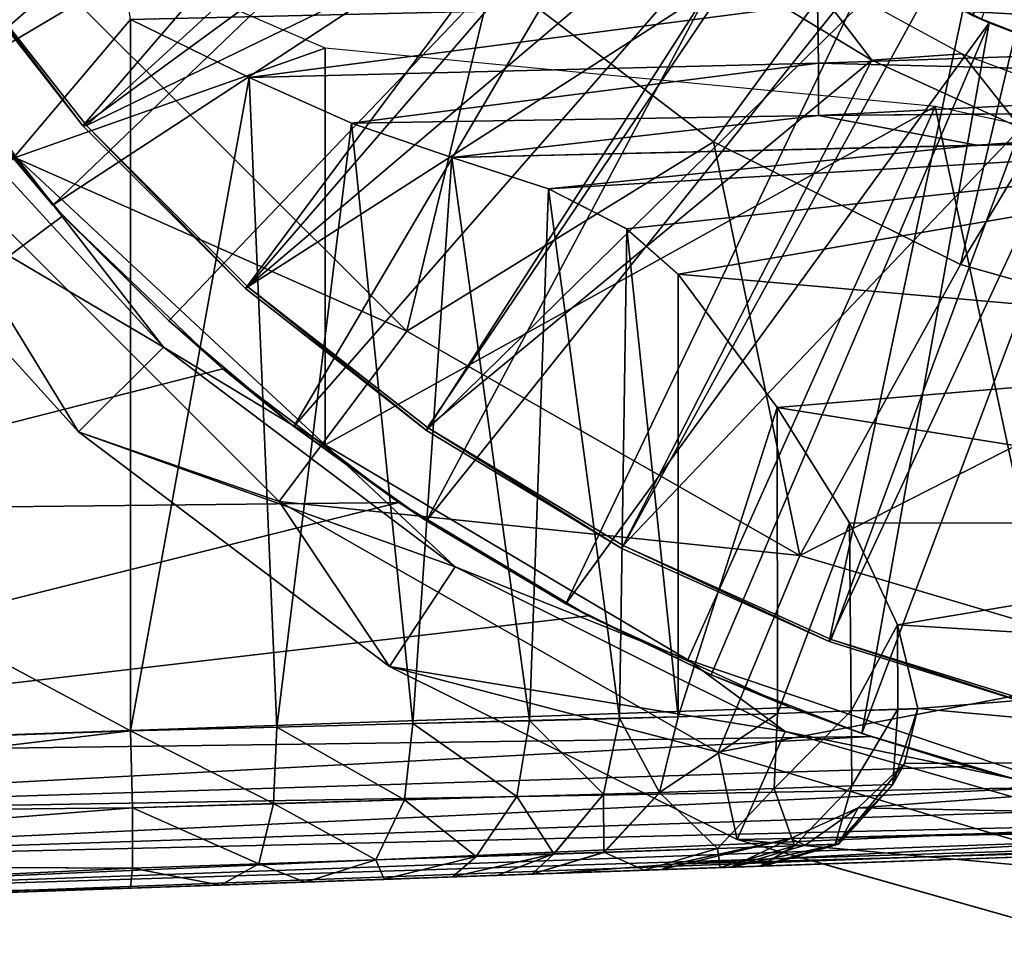
# Model space of a CAD drawing. Units: feet. Extents: x -15.9 to 15.9, y -5.3 to 1.5.
# Drawn here: x -3.7 to -3.2, y -1 to -0.6 of the extents above; entities that cross this region are included whole.
import ezdxf

# ---------------------------------------------------------------- set-up
doc = ezdxf.new("R2010")
doc.units = ezdxf.units.FT
doc.header["$MEASUREMENT"] = 0
doc.layers.get('0').update_dxf_attribs({"color": 255})
for name, color, linetype in [('AFUWA-3-ARPM', 4, 'Continuous'), ('AFUWA-3-BTVL', 11, 'Continuous'), ('AFUWA-P', 2, 'Continuous')]:
    doc.layers.add(name, color=color, linetype=linetype)

# ---------------------------------------------------------------- blocks, each defined once
blk = doc.blocks.new('A$C0AAB3B93')
at = {"linetype": 'Continuous', "lineweight": 0}
for p, q in [((-6.68839, 5.27636), (-7.0318, 5.26833)), ((-6.68839, 5.27636), (-7.0318, 5.26833)), ((-6.97236, 5.23932), (-7.0318, 5.26833)), ((-7.0318, 4.91257), (-7.0318, 5.26833)), ((-6.97236, 5.23932), (-7.0318, 5.26833)), ((-7.0318, 5.26833), (-7.0318, 4.91257)), ((-6.68789, 5.24656), (-6.34505, 5.25792)), ((-6.97236, 5.23932), (-6.68789, 5.24656)), ((-6.68789, 5.24656), (-6.34531, 5.23786)), ((-6.97236, 5.23932), (-6.92131, 5.21654)), ((-6.97236, 5.23932), (-6.92131, 5.21654)), ((-6.97236, 5.23932), (-6.95862, 4.91445)), ((-6.68789, 5.22032), (-6.34531, 5.23786)), ((-6.34575, 5.22336), (-6.68789, 5.22032)), ((-6.68789, 5.22032), (-6.92131, 5.21654)), ((-6.92131, 5.21654), (-6.87113, 5.19931)), ((-6.89071, 4.91619), (-6.92131, 5.21654)), ((-6.87113, 5.19931), (-6.92131, 5.21654)), ((-6.60876, 5.20541), (-6.34638, 5.21153)), ((-6.34638, 5.21153), (-6.60876, 5.20541)), ((-6.60876, 5.20541), (-6.87113, 5.19931)), ((-6.60876, 5.20541), (-6.87113, 5.19931)), ((-6.89071, 4.91619), (-6.87113, 5.19931)), ((-6.82289, 5.18368), (-6.87113, 5.19931)), ((-6.82289, 5.18368), (-6.87113, 5.19931)), ((-6.82289, 5.18368), (-6.83236, 4.91768)), ((-6.82289, 5.18368), (-6.78376, 5.1636)), ((-6.82289, 5.18368), (-6.78376, 5.1636)), ((-6.78727, 4.91884), (-6.78376, 5.1636)), ((-6.7581, 5.14103), (-6.78376, 5.1636)), ((-6.78376, 5.1636), (-6.7581, 5.14103)), ((-6.7581, 4.91958), (-6.7581, 5.14103)), ((-6.7581, 4.91958), (-6.7581, 5.14103)), ((-6.70852, 5.07422), (-6.7581, 5.14103)), ((-6.7581, 5.14103), (-6.70852, 5.07422)), ((-6.70852, 5.07422), (-6.67244, 5.01661)), ((-6.70852, 5.07422), (-6.67244, 5.01661)), ((-6.6484, 4.96551), (-6.67244, 5.01661)), ((-6.6484, 4.96551), (-6.67244, 5.01661)), ((-6.6484, 4.96551), (-6.63817, 4.92367)), ((-6.63817, 4.92367), (-6.6484, 4.96551)), ((-6.70831, 4.92128), (-6.7581, 4.91958)), ((-6.7581, 4.91958), (-6.70831, 4.92128)), ((-6.70831, 4.92128), (-6.67164, 4.92253)), ((-6.70831, 4.92128), (-6.67164, 4.92253)), ((-6.64825, 4.92332), (-6.67164, 4.92253)), ((-6.67164, 4.92253), (-6.64825, 4.92332)), ((-6.64825, 4.92332), (-6.65072, 4.8858)), ((-6.64825, 4.92332), (-6.63817, 4.92367)), ((-6.64825, 4.92332), (-6.63817, 4.92367)), ((-6.63817, 4.92367), (-6.64485, 4.89615)), ((-6.63817, 4.92367), (-6.64485, 4.89615)), ((-6.89071, 4.91619), (-6.95862, 4.91445)), ((-6.95862, 4.91445), (-6.89071, 4.91619)), ((-6.89071, 4.91619), (-6.89477, 4.87808)), ((-6.89071, 4.91619), (-6.83236, 4.91768)), ((-6.83236, 4.91768), (-6.89071, 4.91619)), ((-6.83864, 4.87971), (-6.83236, 4.91768)), ((-6.78727, 4.91884), (-6.83236, 4.91768)), ((-6.78727, 4.91884), (-6.83236, 4.91768)), ((-6.79531, 4.88097), (-6.78727, 4.91884)), ((-6.78727, 4.91884), (-6.7581, 4.91958)), ((-6.78727, 4.91884), (-6.7581, 4.91958)), ((-6.76729, 4.88179), (-6.7581, 4.91958)), ((-6.76729, 4.88179), (-6.7581, 4.91958)), ((-7.0318, 4.91257), (-7.38489, 4.90024)), ((-7.0318, 4.91257), (-7.38489, 4.90024)), ((-7.0318, 4.91257), (-6.95862, 4.91445)), ((-7.0318, 4.91257), (-6.95862, 4.91445)), ((-7.0318, 4.91257), (-7.03081, 4.87412)), ((-7.03081, 4.87412), (-7.0318, 4.91257)), ((-6.95862, 4.91445), (-6.9602, 4.87617)), ((-6.65072, 4.8858), (-6.64485, 4.89615)), ((-6.79531, 4.88097), (-6.76729, 4.88179)), ((-6.76729, 4.88179), (-6.79509, 4.85182)), ((-6.79509, 4.85182), (-6.76729, 4.88179)), ((-6.71009, 4.88376), (-6.76729, 4.88179)), ((-6.71009, 4.88376), (-6.67116, 4.8851)), ((-6.65072, 4.8858), (-6.67783, 4.8559)), ((-6.65072, 4.8858), (-6.67116, 4.8851)), ((-6.89477, 4.87808), (-6.9602, 4.87617)), ((-6.90915, 4.84802), (-6.89477, 4.87808)), ((-6.83864, 4.87971), (-6.89477, 4.87808)), ((-6.83864, 4.87971), (-6.85893, 4.84969)), ((-6.83864, 4.87971), (-6.79531, 4.88097)), ((-6.82016, 4.85098), (-6.79531, 4.88097)), ((-7.03081, 4.87412), (-7.38405, 4.87062)), ((-7.03081, 4.87412), (-7.38377, 4.84567)), ((-6.9602, 4.87617), (-7.03081, 4.87412)), ((-7.03081, 4.84397), (-7.03081, 4.87412)), ((-7.03081, 4.84397), (-7.03081, 4.87412)), ((-6.96766, 4.84607), (-6.9602, 4.87617)), ((-6.71522, 4.84494), (-6.34638, 4.85782)), ((-6.34638, 4.85782), (-6.71522, 4.84494)), ((-6.73844, 4.85379), (-6.79509, 4.85182)), ((-6.69987, 4.85513), (-6.73844, 4.85379)), ((-6.67783, 4.8559), (-6.71522, 4.84494)), ((-6.69987, 4.85513), (-6.67963, 4.85583)), ((-6.67963, 4.85583), (-6.67783, 4.8559)), ((-6.90915, 4.84802), (-6.96766, 4.84607)), ((-6.90915, 4.84802), (-6.85893, 4.84969)), ((-6.82016, 4.85098), (-6.85893, 4.84969)), ((-6.79509, 4.85182), (-6.83108, 4.84089)), ((-6.83108, 4.84089), (-6.79509, 4.85182)), ((-6.79509, 4.85182), (-6.82016, 4.85098)), ((-7.03081, 4.84397), (-7.38405, 4.82723)), ((-7.03081, 4.84397), (-7.38377, 4.84567)), ((-7.03081, 4.84397), (-7.0318, 4.83388)), ((-7.03081, 4.84397), (-7.0318, 4.83388)), ((-7.03081, 4.84397), (-6.96766, 4.84607)), ((-6.7751, 4.84285), (-6.83108, 4.84089)), ((-6.7751, 4.84285), (-6.83108, 4.84089)), ((-6.737, 4.84418), (-6.7751, 4.84285)), ((-6.7751, 4.84285), (-6.737, 4.84418)), ((-6.717, 4.84487), (-6.737, 4.84418)), ((-6.717, 4.84487), (-6.737, 4.84418)), ((-6.717, 4.84487), (-6.71522, 4.84494)), ((-6.717, 4.84487), (-6.71522, 4.84494)), ((-6.68542, 4.84598), (-6.54095, 4.80499)), ((-6.54095, 4.80499), (-6.68542, 4.84598)), ((-6.94449, 4.83693), (-6.9049, 4.83831)), ((-6.94449, 4.83693), (-6.9049, 4.83831)), ((-6.9049, 4.83831), (-6.87079, 4.8395)), ((-6.9049, 4.83831), (-6.87079, 4.8395)), ((-6.84871, 4.84028), (-6.87079, 4.8395)), ((-6.87079, 4.8395), (-6.84871, 4.84028)), ((-6.83108, 4.84089), (-6.84871, 4.84028)), ((-6.83108, 4.84089), (-6.84871, 4.84028)), ((-7.0318, 4.83388), (-7.38489, 4.82155)), ((-7.0318, 4.83388), (-7.38489, 4.82155)), ((-7.0318, 4.83388), (-6.9868, 4.83545)), ((-6.9868, 4.83545), (-7.0318, 4.83388)), ((-6.9868, 4.83545), (-6.94449, 4.83693)), ((-6.9868, 4.83545), (-6.94449, 4.83693))]:
    blk.add_line(p, q, dxfattribs=at)

msp = doc.modelspace()

# ---------------------------------------------------------------- linework, layer by layer
at = {"layer": 'AFUWA-3-ARPM'}
for points in [[(-3.84499, 0.81844, 8.35952), (-3.84499, -0.81844, 8.35952), (-3.63817, -0.57374, 8.3523)], [(-3.21722, -0.57171, 4.40593), (-3.14558, -0.59968, 4.40843), (-3.07087, -0.11811, 4.41104)], [(-3.14558, -0.59968, 5.24042), (-3.2169, -0.57186, 5.24291), (-3.07087, -0.11811, 5.23781)], [(-3.76756, -0.6111, 3.37708), (-3.9162, -0.33033, 3.37708), (-3.68235, -0.5472, 3.33146)], [(-3.12306, -0.33268, 4.25356), (-3.15179, -0.59763, 4.25356), (-3.21277, -0.57374, 4.25356)], [(-3.45679, -0.55094, 3.29298), (-3.14257, -0.3559, 3.25244), (-3.34667, -0.63498, 3.29298)], [(-3.14257, -0.3559, 3.25244), (-3.22337, -0.6963, 3.29298), (-3.34667, -0.63498, 3.29298)], [(-3.22337, -0.6963, 3.29298), (-3.14257, -0.3559, 3.25244), (-3.0413, -0.39351, 3.25244)], [(-3.72979, -0.6041, 5.45434), (-3.77718, -0.53772, 5.45434), (-3.46277, -0.36967, 5.45434)], [(-3.46277, -0.36967, 5.45434), (-3.42119, -0.42106, 5.45434), (-3.72979, -0.6041, 5.45434)], [(-3.22337, -0.6963, 3.29298), (-3.0413, -0.39351, 3.25244), (-3.09116, -0.73356, 3.29298)], [(-3.42119, -0.42106, 5.45434), (-3.67695, -0.66655, 5.45434), (-3.72979, -0.6041, 5.45434)], [(-3.42119, -0.42106, 5.45434), (-3.37428, -0.46809, 5.45434), (-3.67695, -0.66655, 5.45434)], [(-3.6953, -0.64253, 5.39371), (-3.54085, -0.5881, 5.39371), (-3.81605, -0.46905, 5.39371)], [(-3.67695, -0.66655, 5.45434), (-3.37428, -0.46809, 5.45434), (-3.6189, -0.7245, 5.45434)], [(-3.37428, -0.46809, 5.45434), (-3.5565, -0.7773, 5.45434), (-3.6189, -0.7245, 5.45434)], [(-3.37428, -0.46809, 5.45434), (-3.32281, -0.50974, 5.45434), (-3.5565, -0.7773, 5.45434)], [(-3.32281, -0.50974, 5.45434), (-3.49019, -0.82454, 5.45434), (-3.5565, -0.7773, 5.45434)], [(-3.32281, -0.50974, 5.45434), (-3.26748, -0.54569, 5.45434), (-3.49019, -0.82454, 5.45434)], [(-3.42062, -0.86593, 5.45434), (-3.49019, -0.82454, 5.45434), (-3.26748, -0.54569, 5.45434)], [(-3.26748, -0.54569, 5.45434), (-3.20899, -0.57546, 5.45434), (-3.42062, -0.86593, 5.45434)], [(-3.20899, -0.57546, 5.45434), (-3.26748, -0.54569, 5.45434), (-3.2169, -0.57186, 5.24291)], [(-3.76756, -0.6111, 3.37708), (-3.68235, -0.5472, 3.33146), (-3.49995, -0.7296, 3.33146)], [(-3.68235, -0.5472, 3.33146), (-3.45679, -0.55094, 3.29298), (-3.49995, -0.7296, 3.33146)], [(-3.49995, -0.7296, 3.33146), (-3.45679, -0.55094, 3.29298), (-3.34667, -0.63498, 3.29298)], [(-2.95276, -0.55764, 8.32836), (-3.29476, -0.56571, 8.3403), (-2.95142, -0.58415, 8.32335)], [(-3.29476, -0.56571, 8.3403), (-3.63817, -0.57374, 8.3523), (-3.57873, -0.60275, 8.34411)], [(-3.29476, -0.56571, 8.3403), (-3.57873, -0.60275, 8.34411), (-3.29426, -0.59551, 8.33442)], [(-3.29476, -0.56571, 8.3403), (-3.29426, -0.59551, 8.33442), (-2.95142, -0.58415, 8.32335)], [(-3.84499, -0.81844, 8.35952), (-3.63817, -0.9295, 8.3523), (-3.63817, -0.57374, 8.3523)], [(-3.63817, -0.9295, 8.3523), (-3.57873, -0.60275, 8.34411), (-3.63817, -0.57374, 8.3523)], [(-3.42062, -0.86593, 5.45434), (-3.20899, -0.57546, 5.45434), (-3.34784, -0.90147, 5.45434)], [(-3.34784, -0.90147, 5.45434), (-3.20899, -0.57546, 5.45434), (-3.27265, -0.93082, 5.45434)], [(-3.20899, -0.57546, 5.45434), (-3.14788, -0.59892, 5.45434), (-3.27265, -0.93082, 5.45434)], [(-3.21722, -0.57171, 4.40593), (-3.21277, -0.57374, 4.25356), (-3.14558, -0.59968, 4.40843)], [(-3.20899, -0.57546, 5.45434), (-3.2169, -0.57186, 5.24291), (-3.14558, -0.59968, 5.24042)], [(-3.14558, -0.59968, 4.40843), (-3.21277, -0.57374, 4.25356), (-3.15179, -0.59763, 4.25356)], [(-3.14788, -0.59892, 5.45434), (-3.20899, -0.57546, 5.45434), (-3.14558, -0.59968, 5.24042)], [(-3.29426, -0.59551, 8.33442), (-2.95168, -0.60421, 8.31367), (-2.95142, -0.58415, 8.32335)], [(-3.86946, -0.8193, 5.65132), (-3.74277, -0.58704, 5.64689), (-3.67195, -0.67195, 5.64442)], [(-3.72979, -0.6041, 5.45434), (-3.67195, -0.67195, 5.64442), (-3.74277, -0.58704, 5.64689)], [(-3.6953, -0.64253, 5.39371), (-3.54079, -0.78644, 5.39371), (-3.54085, -0.5881, 5.39371)], [(-3.54079, -0.78644, 5.39371), (-3.23596, -0.61727, 5.39371), (-3.54085, -0.5881, 5.39371)], [(-3.52768, -0.62554, 8.32663), (-3.29426, -0.59551, 8.33442), (-3.57873, -0.60275, 8.34411)], [(-3.29426, -0.62175, 8.31683), (-3.29426, -0.59551, 8.33442), (-3.52768, -0.62554, 8.32663)], [(-2.95168, -0.60421, 8.31367), (-3.29426, -0.59551, 8.33442), (-3.29426, -0.62175, 8.31683)], [(-3.27265, -0.93082, 5.45434), (-3.14788, -0.59892, 5.45434), (-3.19495, -0.95402, 5.45434)], [(-3.74624, -0.60183, 5.00001), (-3.79529, -0.63499, 3.42521), (-3.62159, -0.73759, 5.00001)], [(-3.74624, -0.60183, 5.00001), (-3.62159, -0.73759, 5.00001), (-3.6953, -0.64253, 5.39371)], [(-3.72979, -0.6041, 5.45434), (-3.67695, -0.66655, 5.45434), (-3.67195, -0.67195, 5.64442)], [(-3.57873, -0.60275, 8.34411), (-3.63817, -0.9295, 8.3523), (-3.56499, -0.92762, 8.34032)], [(-3.56499, -0.92762, 8.34032), (-3.52768, -0.62554, 8.32663), (-3.57873, -0.60275, 8.34411)], [(-2.95212, -0.61871, 8.29914), (-2.95168, -0.60421, 8.31367), (-3.29426, -0.62175, 8.31683)], [(-3.76756, -0.6111, 3.37708), (-3.66404, -0.77991, 3.42521), (-3.79529, -0.63499, 3.42521)], [(-3.76756, -0.6111, 3.37708), (-3.56386, -0.8148, 3.37708), (-3.66404, -0.77991, 3.42521)], [(-3.49995, -0.7296, 3.33146), (-3.56386, -0.8148, 3.37708), (-3.76756, -0.6111, 3.37708)], [(-3.23596, -0.61727, 5.39371), (-3.54079, -0.78644, 5.39371), (-3.35953, -0.89406, 5.39371)], [(-3.16242, -0.96048, 5.39371), (-3.23596, -0.61727, 5.39371), (-3.35953, -0.89406, 5.39371)], [(-3.29426, -0.62175, 8.31683), (-3.21513, -0.63666, 8.28868), (-2.95212, -0.61871, 8.29914)], [(-2.95276, -0.67914, 5.39371), (-3.23596, -0.61727, 5.39371), (-3.16242, -0.96048, 5.39371)], [(-2.95212, -0.61871, 8.29914), (-3.21513, -0.63666, 8.28868), (-2.95275, -0.63055, 8.27942)], [(-3.29426, -0.62175, 8.31683), (-3.52768, -0.62554, 8.32663), (-3.4775, -0.64276, 8.29794)], [(-3.21513, -0.63666, 8.28868), (-3.29426, -0.62175, 8.31683), (-3.4775, -0.64276, 8.29794)], [(-3.49708, -0.92588, 8.31066), (-3.52768, -0.62554, 8.32663), (-3.56499, -0.92762, 8.34032)], [(-3.49708, -0.92588, 8.31066), (-3.4775, -0.64276, 8.29794), (-3.52768, -0.62554, 8.32663)], [(-2.95275, -0.63055, 8.27942), (-3.21513, -0.63666, 8.28868), (-3.42926, -0.65839, 8.25501)], [(-3.39013, -0.67847, 8.20018), (-2.95275, -0.63055, 8.27942), (-3.42926, -0.65839, 8.25501)], [(-2.95275, -0.63055, 8.27942), (-3.39013, -0.67847, 8.20018), (-3.36447, -0.70104, 8.13798)], [(-3.36447, -0.70104, 8.13798), (-2.95276, -0.73737, 7.99174), (-2.95275, -0.63055, 8.27942)], [(-3.79529, -0.63499, 3.42521), (-3.66404, -0.77991, 3.42521), (-3.62159, -0.73759, 5.00001)], [(-3.34667, -0.63498, 3.29298), (-3.30352, -0.84184, 3.33146), (-3.49995, -0.7296, 3.33146)], [(-3.4775, -0.64276, 8.29794), (-3.42926, -0.65839, 8.25501), (-3.21513, -0.63666, 8.28868)], [(-3.22337, -0.6963, 3.29298), (-3.30352, -0.84184, 3.33146), (-3.34667, -0.63498, 3.29298)], [(-3.54079, -0.78644, 5.39371), (-3.6953, -0.64253, 5.39371), (-3.62159, -0.73759, 5.00001)], [(-3.43873, -0.92439, 8.26497), (-3.4775, -0.64276, 8.29794), (-3.49708, -0.92588, 8.31066)], [(-3.42926, -0.65839, 8.25501), (-3.4775, -0.64276, 8.29794), (-3.43873, -0.92439, 8.26497)], [(-3.39364, -0.92324, 8.20615), (-3.42926, -0.65839, 8.25501), (-3.43873, -0.92439, 8.26497)], [(-3.39364, -0.92324, 8.20615), (-3.39013, -0.67847, 8.20018), (-3.42926, -0.65839, 8.25501)], [(-3.6189, -0.7245, 5.45434), (-3.67195, -0.67195, 5.64442), (-3.67695, -0.66655, 5.45434)], [(-3.86946, -0.8193, 5.65132), (-3.67195, -0.67195, 5.64442), (-3.59195, -0.74842, 5.64163)], [(-3.67195, -0.67195, 5.64442), (-3.6189, -0.7245, 5.45434), (-3.59195, -0.74842, 5.64163)], [(-3.39013, -0.67847, 8.20018), (-3.39364, -0.92324, 8.20615), (-3.36447, -0.92249, 8.13798)], [(-3.36447, -0.92249, 8.13798), (-3.36447, -0.70104, 8.13798), (-3.39013, -0.67847, 8.20018)], [(-3.09116, -0.73356, 3.29298), (-3.30352, -0.84184, 3.33146), (-3.22337, -0.6963, 3.29298)], [(-3.31489, -0.76785, 7.9394), (-2.95276, -0.73737, 7.99174), (-3.36447, -0.70104, 8.13798)], [(-3.36447, -0.92249, 8.13798), (-3.31489, -0.76785, 7.9394), (-3.36447, -0.70104, 8.13798)], [(-3.6189, -0.7245, 5.45434), (-3.5565, -0.7773, 5.45434), (-3.59195, -0.74842, 5.64163)], [(-3.56386, -0.8148, 3.37708), (-3.49995, -0.7296, 3.33146), (-3.30352, -0.84184, 3.33146)], [(-3.47582, -0.84757, 5.00001), (-3.62159, -0.73759, 5.00001), (-3.66404, -0.77991, 3.42521)], [(-3.54079, -0.78644, 5.39371), (-3.62159, -0.73759, 5.00001), (-3.47582, -0.84757, 5.00001)], [(-3.31489, -0.76785, 7.9394), (-2.95276, -0.82576, 7.69663), (-2.95276, -0.73737, 7.99174)], [(-3.09116, -0.73356, 3.29298), (-3.11721, -0.89704, 3.33146), (-3.30352, -0.84184, 3.33146)], [(-3.50407, -0.81535, 5.63856), (-3.86946, -0.8193, 5.65132), (-3.59195, -0.74842, 5.64163)], [(-3.59195, -0.74842, 5.64163), (-3.5565, -0.7773, 5.45434), (-3.50407, -0.81535, 5.63856)], [(-3.31489, -0.76785, 7.9394), (-3.36447, -0.92249, 8.13798), (-3.31468, -0.92079, 7.93844)], [(-3.27881, -0.82546, 7.74149), (-2.95276, -0.82576, 7.69663), (-3.31489, -0.76785, 7.9394)], [(-3.31468, -0.92079, 7.93844), (-3.27881, -0.82546, 7.74149), (-3.31489, -0.76785, 7.9394)], [(-3.49019, -0.82454, 5.45434), (-3.50407, -0.81535, 5.63856), (-3.5565, -0.7773, 5.45434)], [(-3.50864, -0.89732, 3.42521), (-3.66404, -0.77991, 3.42521), (-3.56386, -0.8148, 3.37708)], [(-3.47582, -0.84757, 5.00001), (-3.66404, -0.77991, 3.42521), (-3.50864, -0.89732, 3.42521)], [(-3.47582, -0.84757, 5.00001), (-3.35953, -0.89406, 5.39371), (-3.54079, -0.78644, 5.39371)], [(-4.0115, -0.94234, 5.65628), (-3.86946, -0.8193, 5.65132), (-3.50407, -0.81535, 5.63856)], [(-3.50407, -0.81535, 5.63856), (-3.4092, -0.872, 5.63524), (-4.0115, -0.94234, 5.65628)], [(-3.30352, -0.84184, 3.33146), (-3.34449, -0.94016, 3.37708), (-3.56386, -0.8148, 3.37708)], [(-3.50864, -0.89732, 3.42521), (-3.56386, -0.8148, 3.37708), (-3.34449, -0.94016, 3.37708)], [(-3.4092, -0.872, 5.63524), (-3.50407, -0.81535, 5.63856), (-3.49019, -0.82454, 5.45434)], [(-3.84499, -0.81844, 8.35952), (-3.99126, -0.94183, 8.36463), (-3.63817, -0.9295, 8.3523)], [(-3.42062, -0.86593, 5.45434), (-3.4092, -0.872, 5.63524), (-3.49019, -0.82454, 5.45434)], [(-3.31468, -0.92079, 7.93844), (-3.27801, -0.91954, 7.73612), (-3.27881, -0.82546, 7.74149)], [(-3.25477, -0.87656, 7.53393), (-2.95276, -0.82576, 7.69663), (-3.27881, -0.82546, 7.74149)], [(-3.27801, -0.91954, 7.73612), (-3.25477, -0.87656, 7.53393), (-3.27881, -0.82546, 7.74149)], [(-2.95276, -0.89501, 7.3958), (-2.95276, -0.82576, 7.69663), (-3.25477, -0.87656, 7.53393)], [(-3.30352, -0.84184, 3.33146), (-3.11721, -0.89704, 3.33146), (-3.34449, -0.94016, 3.37708)], [(-3.50864, -0.89732, 3.42521), (-3.3109, -0.92983, 5.00001), (-3.47582, -0.84757, 5.00001)], [(-3.3109, -0.92983, 5.00001), (-3.35953, -0.89406, 5.39371), (-3.47582, -0.84757, 5.00001)], [(-3.4092, -0.872, 5.63524), (-3.42062, -0.86593, 5.45434), (-3.34784, -0.90147, 5.45434)], [(-4.0115, -0.94234, 5.65628), (-3.4092, -0.872, 5.63524), (-3.30832, -0.91779, 5.63172)], [(-3.34784, -0.90147, 5.45434), (-3.30832, -0.91779, 5.63172), (-3.4092, -0.872, 5.63524)], [(-3.27801, -0.91954, 7.73612), (-3.25462, -0.91875, 7.53209), (-3.25477, -0.87656, 7.53393)], [(-3.24454, -0.91841, 7.32668), (-2.95276, -0.89501, 7.3958), (-3.25477, -0.87656, 7.53393)], [(-3.25462, -0.91875, 7.53209), (-3.24454, -0.91841, 7.32668), (-3.25477, -0.87656, 7.53393)], [(-3.35953, -0.89406, 5.39371), (-3.3109, -0.92983, 5.00001), (-3.16242, -0.96048, 5.39371)], [(-2.95276, -0.94463, 7.09113), (-2.95276, -0.89501, 7.3958), (-3.24454, -0.91841, 7.32668)], [(-3.33487, -0.98387, 3.42521), (-3.50864, -0.89732, 3.42521), (-3.34449, -0.94016, 3.37708)], [(-3.33487, -0.98387, 3.42521), (-3.3109, -0.92983, 5.00001), (-3.50864, -0.89732, 3.42521)], [(-3.34449, -0.94016, 3.37708), (-3.11721, -0.89704, 3.33146), (-3.13642, -1.00181, 3.37708)], [(-3.30832, -0.91779, 5.63172), (-3.34784, -0.90147, 5.45434), (-3.27265, -0.93082, 5.45434)], [(-3.26798, -0.9324, 5.63196), (-4.0115, -0.94234, 5.65628), (-3.30832, -0.91779, 5.63172)], [(-3.27801, -0.91954, 7.73612), (-3.31468, -0.92079, 7.93844), (-3.31646, -0.95831, 7.89975)], [(-3.27801, -0.91954, 7.73612), (-3.31646, -0.95831, 7.89975), (-3.27753, -0.95697, 7.6608)], [(-3.27265, -0.93082, 5.45434), (-3.26798, -0.9324, 5.63196), (-3.30832, -0.91779, 5.63172)], [(-3.25462, -0.91875, 7.53209), (-3.27801, -0.91954, 7.73612), (-3.27753, -0.95697, 7.6608)], [(-3.27753, -0.95697, 7.6608), (-3.25709, -0.95627, 7.41957), (-3.25462, -0.91875, 7.53209)], [(-3.25462, -0.91875, 7.53209), (-3.25709, -0.95627, 7.41957), (-3.24454, -0.91841, 7.32668)], [(-3.25122, -0.94592, 7.15851), (-3.24454, -0.91841, 7.32668), (-3.25709, -0.95627, 7.41957)], [(-2.95276, -0.94463, 7.09113), (-3.24454, -0.91841, 7.32668), (-3.25122, -0.94592, 7.15851)], [(-3.43873, -0.92439, 8.26497), (-3.49708, -0.92588, 8.31066), (-3.44501, -0.96236, 8.25743)], [(-3.43873, -0.92439, 8.26497), (-3.44501, -0.96236, 8.25743), (-3.40168, -0.9611, 8.20068)], [(-3.40168, -0.9611, 8.20068), (-3.39364, -0.92324, 8.20615), (-3.43873, -0.92439, 8.26497)], [(-3.39364, -0.92324, 8.20615), (-3.40168, -0.9611, 8.20068), (-3.37366, -0.96028, 8.13499)], [(-3.37366, -0.96028, 8.13499), (-3.36447, -0.92249, 8.13798), (-3.39364, -0.92324, 8.20615)], [(-3.37366, -0.96028, 8.13499), (-3.31646, -0.95831, 7.89975), (-3.31468, -0.92079, 7.93844)], [(-3.31468, -0.92079, 7.93844), (-3.36447, -0.92249, 8.13798), (-3.37366, -0.96028, 8.13499)], [(-3.99042, -0.97145, 8.35894), (-3.63817, -0.9295, 8.3523), (-3.99126, -0.94183, 8.36463)], [(-3.63718, -0.96796, 8.34221), (-3.63817, -0.9295, 8.3523), (-3.99042, -0.97145, 8.35894)], [(-3.56657, -0.9659, 8.33043), (-3.56499, -0.92762, 8.34032), (-3.63817, -0.9295, 8.3523)], [(-3.63718, -0.96796, 8.34221), (-3.56657, -0.9659, 8.33043), (-3.63817, -0.9295, 8.3523)], [(-3.50115, -0.96399, 8.30162), (-3.56499, -0.92762, 8.34032), (-3.56657, -0.9659, 8.33043)], [(-3.49708, -0.92588, 8.31066), (-3.56499, -0.92762, 8.34032), (-3.50115, -0.96399, 8.30162)], [(-3.44501, -0.96236, 8.25743), (-3.49708, -0.92588, 8.31066), (-3.50115, -0.96399, 8.30162)], [(-3.3109, -0.92983, 5.00001), (-3.33487, -0.98387, 3.42521), (-3.13655, -0.98005, 5.00001)], [(-3.3109, -0.92983, 5.00001), (-3.13655, -0.98005, 5.00001), (-3.16242, -0.96048, 5.39371)], [(-3.26798, -0.9324, 5.63196), (-4.01027, -0.97201, 5.6619), (-4.0115, -0.94234, 5.65628)], [(-4.01027, -0.97201, 5.6619), (-3.26798, -0.9324, 5.63196), (-3.21975, -0.94735, 5.63571)], [(-3.21975, -0.94735, 5.63571), (-3.27265, -0.93082, 5.45434), (-3.19495, -0.95402, 5.45434)], [(-3.21975, -0.94735, 5.63571), (-3.26798, -0.9324, 5.63196), (-3.27265, -0.93082, 5.45434)], [(-3.34449, -0.94016, 3.37708), (-3.13642, -1.00181, 3.37708), (-3.33487, -0.98387, 3.42521)], [(-2.95276, -0.94463, 7.09113), (-3.27447, -0.96807, 6.98892), (-2.95276, -0.97438, 6.78454)], [(-2.95276, -0.94463, 7.09113), (-3.25122, -0.94592, 7.15851), (-3.27447, -0.96807, 6.98892)], [(-4.01027, -0.97201, 5.6619), (-3.21975, -0.94735, 5.63571), (-3.17924, -0.95783, 5.64101)], [(-3.25122, -0.94592, 7.15851), (-3.2842, -0.98618, 7.17841), (-3.27447, -0.96807, 6.98892)], [(-3.2842, -0.98618, 7.17841), (-3.25122, -0.94592, 7.15851), (-3.25709, -0.95627, 7.41957)], [(-3.17924, -0.95783, 5.64101), (-3.21975, -0.94735, 5.63571), (-3.19495, -0.95402, 5.45434)], [(-4.01027, -0.97201, 5.6619), (-3.17924, -0.95783, 5.64101), (-4.0088, -0.99698, 5.67886)], [(-3.17924, -0.95783, 5.64101), (-3.13013, -0.96814, 5.64942), (-4.0088, -0.99698, 5.67886)], [(-3.37366, -0.96028, 8.13499), (-3.34481, -0.98828, 7.89379), (-3.31646, -0.95831, 7.89975)], [(-3.30624, -0.98694, 7.65712), (-3.31646, -0.95831, 7.89975), (-3.34481, -0.98828, 7.89379)], [(-3.30624, -0.98694, 7.65712), (-3.27753, -0.95697, 7.6608), (-3.31646, -0.95831, 7.89975)], [(-3.286, -0.98624, 7.41819), (-3.27753, -0.95697, 7.6608), (-3.30624, -0.98694, 7.65712)], [(-3.27753, -0.95697, 7.6608), (-3.286, -0.98624, 7.41819), (-3.25709, -0.95627, 7.41957)], [(-3.2842, -0.98618, 7.17841), (-3.25709, -0.95627, 7.41957), (-3.286, -0.98624, 7.41819)], [(-3.51552, -0.99405, 8.2758), (-3.50115, -0.96399, 8.30162), (-3.56657, -0.9659, 8.33043)], [(-3.4653, -0.99238, 8.2363), (-3.50115, -0.96399, 8.30162), (-3.51552, -0.99405, 8.2758)], [(-3.44501, -0.96236, 8.25743), (-3.50115, -0.96399, 8.30162), (-3.4653, -0.99238, 8.2363)], [(-3.44501, -0.96236, 8.25743), (-3.4653, -0.99238, 8.2363), (-3.42654, -0.99109, 8.18554)], [(-3.40168, -0.9611, 8.20068), (-3.44501, -0.96236, 8.25743), (-3.42654, -0.99109, 8.18554)], [(-3.40147, -0.99026, 8.12679), (-3.40168, -0.9611, 8.20068), (-3.42654, -0.99109, 8.18554)], [(-3.40168, -0.9611, 8.20068), (-3.40147, -0.99026, 8.12679), (-3.37366, -0.96028, 8.13499)], [(-3.37366, -0.96028, 8.13499), (-3.40147, -0.99026, 8.12679), (-3.34481, -0.98828, 7.89379)], [(-3.08518, -0.97531, 5.65859), (-4.0088, -0.99698, 5.67886), (-3.13013, -0.96814, 5.64942)], [(-3.63718, -0.96796, 8.34221), (-3.99042, -0.97145, 8.35894), (-3.99014, -0.9964, 8.34198)], [(-3.63718, -0.99811, 8.31206), (-3.63718, -0.96796, 8.34221), (-3.99014, -0.9964, 8.34198)], [(-3.63718, -0.96796, 8.34221), (-3.57404, -0.996, 8.30154), (-3.56657, -0.9659, 8.33043)], [(-3.63718, -0.99811, 8.31206), (-3.57404, -0.996, 8.30154), (-3.63718, -0.96796, 8.34221)], [(-3.57404, -0.996, 8.30154), (-3.51552, -0.99405, 8.2758), (-3.56657, -0.9659, 8.33043)], [(-2.95276, -0.97438, 6.78454), (-3.27447, -0.96807, 6.98892), (-3.30821, -0.98338, 6.83375)], [(-3.30821, -0.98338, 6.83375), (-3.27447, -0.96807, 6.98892), (-3.30086, -0.98676, 6.93921)], [(-3.30086, -0.98676, 6.93921), (-3.27447, -0.96807, 6.98892), (-3.2842, -0.98618, 7.17841)], [(-4.0088, -0.99698, 5.67886), (-3.08518, -0.97531, 5.65859), (-4.00723, -1.01541, 5.7053)], [(-3.08518, -0.97531, 5.65859), (-3.04008, -0.98037, 5.66892), (-4.00723, -1.01541, 5.7053)], [(-3.36683, -0.99611, 6.6358), (-2.95276, -0.97438, 6.78454), (-3.30821, -0.98338, 6.83375)], [(-3.36683, -0.99611, 6.6358), (-2.95276, -0.98425, 6.47797), (-2.95276, -0.97438, 6.78454)], [(-4.00723, -1.01541, 5.7053), (-3.04008, -0.98037, 5.66892), (-2.9949, -0.98335, 5.68046)], [(-4.00723, -1.01541, 5.7053), (-2.9949, -0.98335, 5.68046), (-4.006, -1.02103, 5.73497)], [(-2.95276, -0.98425, 5.69819), (-4.006, -1.02103, 5.73497), (-2.9949, -0.98335, 5.68046)], [(-3.30821, -0.98338, 6.83375), (-3.37264, -0.99892, 6.70895), (-3.36683, -0.99611, 6.6358)], [(-3.33805, -0.99771, 6.94328), (-3.37264, -0.99892, 6.70895), (-3.30821, -0.98338, 6.83375)], [(-3.33805, -0.99771, 6.94328), (-3.30821, -0.98338, 6.83375), (-3.30086, -0.98676, 6.93921)], [(-3.33487, -0.98387, 3.42521), (-3.14732, -1.03708, 3.42521), (-3.13655, -0.98005, 5.00001)], [(-3.13642, -1.00181, 3.37708), (-3.14732, -1.03708, 3.42521), (-3.33487, -0.98387, 3.42521)], [(-4.006, -1.02103, 5.73497), (-2.95276, -0.98425, 5.69819), (-3.90107, -1.01737, 5.8752)], [(-3.90107, -1.01737, 5.8752), (-2.95276, -0.98425, 5.69819), (-3.88008, -1.01664, 5.92232)], [(-3.42516, -1.00075, 6.47797), (-3.88008, -1.01664, 5.92232), (-2.95276, -0.98425, 5.69819)], [(-2.95276, -0.98425, 6.47797), (-3.36683, -0.99611, 6.6358), (-3.42516, -1.00075, 6.47797)], [(-3.42516, -1.00075, 6.47797), (-2.95276, -0.98425, 5.69819), (-2.95276, -0.98425, 6.47797)], [(-3.40147, -0.99026, 8.12679), (-3.38147, -0.99923, 7.88627), (-3.34481, -0.98828, 7.89379)], [(-3.34337, -0.9979, 7.65248), (-3.34481, -0.98828, 7.89379), (-3.38147, -0.99923, 7.88627)], [(-3.34337, -0.9979, 7.65248), (-3.30624, -0.98694, 7.65712), (-3.34481, -0.98828, 7.89379)], [(-3.32337, -0.9972, 7.41645), (-3.30624, -0.98694, 7.65712), (-3.34337, -0.9979, 7.65248)], [(-3.2842, -0.98618, 7.17841), (-3.33805, -0.99771, 6.94328), (-3.30086, -0.98676, 6.93921)], [(-3.2842, -0.98618, 7.17841), (-3.32159, -0.99713, 7.17959), (-3.33805, -0.99771, 6.94328)], [(-3.286, -0.98624, 7.41819), (-3.30624, -0.98694, 7.65712), (-3.32337, -0.9972, 7.41645)], [(-3.32159, -0.99713, 7.17959), (-3.286, -0.98624, 7.41819), (-3.32337, -0.9972, 7.41645)], [(-3.32159, -0.99713, 7.17959), (-3.2842, -0.98618, 7.17841), (-3.286, -0.98624, 7.41819)], [(-3.51127, -1.00376, 8.22662), (-3.4653, -0.99238, 8.2363), (-3.51552, -0.99405, 8.2758)], [(-3.51127, -1.00376, 8.22662), (-3.47716, -1.00257, 8.19365), (-3.4653, -0.99238, 8.2363)], [(-3.47716, -1.00257, 8.19365), (-3.45508, -1.0018, 8.1596), (-3.42654, -0.99109, 8.18554)], [(-3.42654, -0.99109, 8.18554), (-3.4653, -0.99238, 8.2363), (-3.47716, -1.00257, 8.19365)], [(-3.42654, -0.99109, 8.18554), (-3.45508, -1.0018, 8.1596), (-3.43746, -1.00118, 8.11644)], [(-3.43746, -1.00118, 8.11644), (-3.40147, -0.99026, 8.12679), (-3.42654, -0.99109, 8.18554)], [(-3.38147, -0.99923, 7.88627), (-3.40147, -0.99026, 8.12679), (-3.43746, -1.00118, 8.11644)], [(-3.63718, -0.99811, 8.31206), (-3.99014, -0.9964, 8.34198), (-3.99042, -1.01484, 8.31556)], [(-3.99042, -1.01484, 8.31556), (-3.63817, -1.00819, 8.2736), (-3.63718, -0.99811, 8.31206)], [(-3.33805, -0.99771, 6.94328), (-3.93937, -1.01871, 7.96744), (-3.37264, -0.99892, 6.70895)], [(-3.90107, -1.01737, 8.00192), (-3.93937, -1.01871, 7.96744), (-3.33805, -0.99771, 6.94328)], [(-3.93937, -1.01871, 7.96744), (-3.42516, -1.00075, 6.47797), (-3.37264, -0.99892, 6.70895)], [(-3.90107, -1.01737, 8.00192), (-3.33805, -0.99771, 6.94328), (-3.32159, -0.99713, 7.17959)], [(-3.90107, -1.01737, 8.00192), (-3.32159, -0.99713, 7.17959), (-3.32337, -0.9972, 7.41645)], [(-3.32337, -0.9972, 7.41645), (-3.34337, -0.9979, 7.65248), (-3.90107, -1.01737, 8.00192)], [(-3.38147, -0.99923, 7.88627), (-3.90107, -1.01737, 8.00192), (-3.34337, -0.9979, 7.65248)], [(-3.63718, -0.99811, 8.31206), (-3.63817, -1.00819, 8.2736), (-3.59317, -1.00662, 8.26724)], [(-3.63718, -0.99811, 8.31206), (-3.59317, -1.00662, 8.26724), (-3.57404, -0.996, 8.30154)], [(-3.55086, -1.00514, 8.25181), (-3.57404, -0.996, 8.30154), (-3.59317, -1.00662, 8.26724)], [(-3.51552, -0.99405, 8.2758), (-3.57404, -0.996, 8.30154), (-3.55086, -1.00514, 8.25181)], [(-3.51127, -1.00376, 8.22662), (-3.51552, -0.99405, 8.2758), (-3.55086, -1.00514, 8.25181)], [(-3.42516, -1.00075, 6.47797), (-3.36683, -0.99611, 6.6358), (-3.37264, -0.99892, 6.70895)], [(-3.90107, -1.01737, 6.02105), (-3.42516, -1.00075, 6.47797), (-3.93937, -1.01871, 6.05552)], [(-3.42516, -1.00075, 6.47797), (-3.93937, -1.01871, 7.96744), (-3.93937, -1.01871, 6.05552)], [(-3.88008, -1.01664, 8.04904), (-3.90107, -1.01737, 8.00192), (-3.38147, -0.99923, 7.88627)], [(-3.42516, -1.00075, 6.47797), (-3.90107, -1.01737, 6.02105), (-3.88008, -1.01664, 5.97393)], [(-3.88008, -1.01664, 8.04904), (-3.38147, -0.99923, 7.88627), (-3.63817, -1.00819, 8.2736)], [(-3.88008, -1.01664, 5.97393), (-3.88008, -1.01664, 5.92232), (-3.42516, -1.00075, 6.47797)], [(-3.59317, -1.00662, 8.26724), (-3.63817, -1.00819, 8.2736), (-3.38147, -0.99923, 7.88627)], [(-3.59317, -1.00662, 8.26724), (-3.38147, -0.99923, 7.88627), (-3.55086, -1.00514, 8.25181)], [(-3.38147, -0.99923, 7.88627), (-3.43746, -1.00118, 8.11644), (-3.55086, -1.00514, 8.25181)], [(-3.55086, -1.00514, 8.25181), (-3.43746, -1.00118, 8.11644), (-3.51127, -1.00376, 8.22662)], [(-3.43746, -1.00118, 8.11644), (-3.47716, -1.00257, 8.19365), (-3.51127, -1.00376, 8.22662)], [(-3.43746, -1.00118, 8.11644), (-3.45508, -1.0018, 8.1596), (-3.47716, -1.00257, 8.19365)], [(-3.99126, -1.02052, 8.28593), (-3.90107, -1.01737, 8.14777), (-3.63817, -1.00819, 8.2736)], [(-3.99126, -1.02052, 8.28593), (-3.63817, -1.00819, 8.2736), (-3.99042, -1.01484, 8.31556)], [(-3.88008, -1.01664, 8.10064), (-3.63817, -1.00819, 8.2736), (-3.90107, -1.01737, 8.14777)], [(-3.88008, -1.01664, 8.10064), (-3.88008, -1.01664, 8.04904), (-3.63817, -1.00819, 8.2736)]]:
    msp.add_3dface(points, dxfattribs=at)
at = {"layer": 'AFUWA-3-BTVL'}
for points in [[(-3.66195, -0.62692, 5.49371), (-3.40751, -0.33113, 5.49371), (-3.73251, -0.53657, 5.49371)], [(-3.40751, -0.33113, 5.49371), (-3.66195, -0.62692, 5.49371), (-3.34998, -0.3983, 5.49371)], [(-3.66195, -0.62692, 5.49371), (-3.58061, -0.70826, 5.49371), (-3.34998, -0.3983, 5.49371)], [(-3.58061, -0.70826, 5.49371), (-3.2829, -0.45549, 5.49371), (-3.34998, -0.3983, 5.49371)], [(-3.66017, -0.62684, 5.39371), (-3.73071, -0.53682, 5.39371), (-3.45894, -0.44267, 5.39371)], [(-3.66017, -0.62684, 5.39371), (-3.45894, -0.44267, 5.39371), (-3.40145, -0.50083, 5.39371)], [(-3.58061, -0.70826, 5.49371), (-3.4902, -0.77933, 5.49371), (-3.2829, -0.45549, 5.49371)], [(-3.4902, -0.77933, 5.49371), (-3.20785, -0.50152, 5.49371), (-3.2829, -0.45549, 5.49371)], [(-3.57945, -0.70747, 5.39371), (-3.66017, -0.62684, 5.39371), (-3.40145, -0.50083, 5.39371)], [(-3.40145, -0.50083, 5.39371), (-3.33727, -0.55172, 5.39371), (-3.57945, -0.70747, 5.39371)], [(-3.4902, -0.77933, 5.49371), (-3.39258, -0.83825, 5.49371), (-3.20785, -0.50152, 5.49371)], [(-3.39258, -0.83825, 5.49371), (-3.289, -0.88488, 5.49371), (-3.20785, -0.50152, 5.49371)], [(-3.20785, -0.50152, 5.49371), (-3.289, -0.88488, 5.49371), (-3.12607, -0.53537, 5.49371)], [(-3.289, -0.88488, 5.49371), (-3.18021, -0.91887, 5.49371), (-3.12607, -0.53537, 5.49371)], [(-3.66195, -0.62692, 5.49371), (-3.73251, -0.53657, 5.49371), (-3.73071, -0.53682, 5.39371)], [(-3.66195, -0.62692, 5.49371), (-3.73071, -0.53682, 5.39371), (-3.66017, -0.62684, 5.39371)], [(-3.33727, -0.55172, 5.39371), (-3.30399, -0.54644, 4.05671), (-3.26761, -0.59417, 5.39371)], [(-3.22253, -0.59093, 4.05671), (-3.26761, -0.59417, 5.39371), (-3.30399, -0.54644, 4.05671)], [(-3.48969, -0.77776, 5.39371), (-3.57945, -0.70747, 5.39371), (-3.33727, -0.55172, 5.39371)], [(-3.48969, -0.77776, 5.39371), (-3.33727, -0.55172, 5.39371), (-3.26761, -0.59417, 5.39371)], [(-3.39194, -0.83689, 5.39371), (-3.48969, -0.77776, 5.39371), (-3.26761, -0.59417, 5.39371)], [(-3.19312, -0.62803, 5.39371), (-3.39194, -0.83689, 5.39371), (-3.26761, -0.59417, 5.39371)], [(-3.22253, -0.59093, 4.05671), (-3.19312, -0.62803, 5.39371), (-3.26761, -0.59417, 5.39371)], [(-3.136, -0.6232, 4.05671), (-3.19312, -0.62803, 5.39371), (-3.22253, -0.59093, 4.05671)], [(-3.66017, -0.62684, 5.39371), (-3.58061, -0.70826, 5.49371), (-3.66195, -0.62692, 5.49371)], [(-3.57945, -0.70747, 5.39371), (-3.58061, -0.70826, 5.49371), (-3.66017, -0.62684, 5.39371)], [(-3.28786, -0.88377, 5.39371), (-3.39194, -0.83689, 5.39371), (-3.19312, -0.62803, 5.39371)], [(-3.19312, -0.62803, 5.39371), (-3.17915, -0.91769, 5.39371), (-3.28786, -0.88377, 5.39371)], [(-3.4902, -0.77933, 5.49371), (-3.58061, -0.70826, 5.49371), (-3.57945, -0.70747, 5.39371)], [(-3.57945, -0.70747, 5.39371), (-3.48969, -0.77776, 5.39371), (-3.4902, -0.77933, 5.49371)], [(-3.48969, -0.77776, 5.39371), (-3.39258, -0.83825, 5.49371), (-3.4902, -0.77933, 5.49371)], [(-3.39258, -0.83825, 5.49371), (-3.48969, -0.77776, 5.39371), (-3.39194, -0.83689, 5.39371)], [(-3.39258, -0.83825, 5.49371), (-3.39194, -0.83689, 5.39371), (-3.289, -0.88488, 5.49371)], [(-3.28786, -0.88377, 5.39371), (-3.289, -0.88488, 5.49371), (-3.39194, -0.83689, 5.39371)], [(-3.18021, -0.91887, 5.49371), (-3.289, -0.88488, 5.49371), (-3.28786, -0.88377, 5.39371)], [(-3.28786, -0.88377, 5.39371), (-3.17915, -0.91769, 5.39371), (-3.18021, -0.91887, 5.49371)]]:
    msp.add_3dface(points, dxfattribs=at)

# ---------------------------------------------------------------- block references
at = {"layer": 'AFUWA-P'}
msp.add_blockref('A$C0AAB3B93', (3.39362, -5.84227), dxfattribs=at)

doc.saveas('drawing.dxf')
